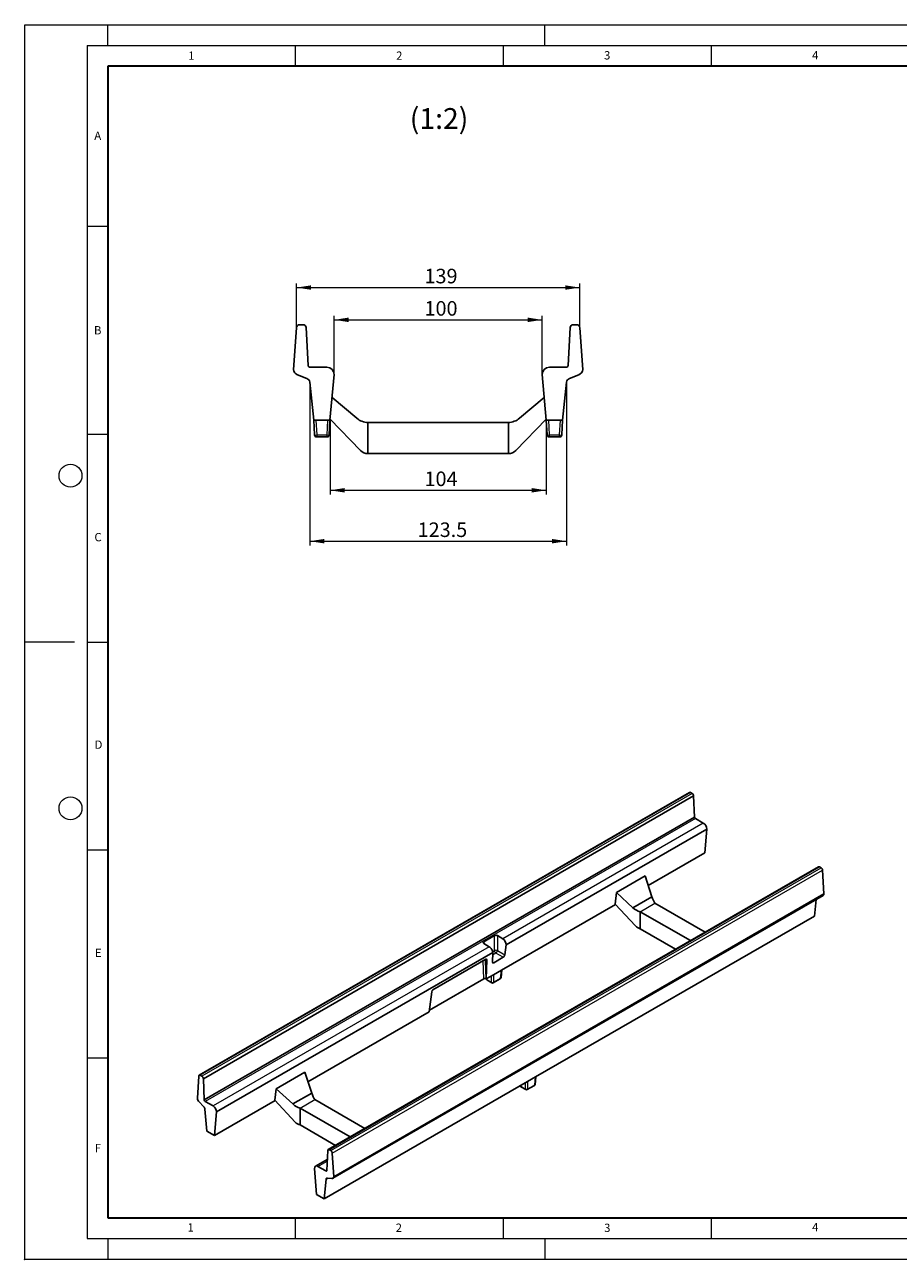
# Model space of a CAD drawing. Units: millimetres. Extents: x 0 to 420, y 0 to 297.
# Drawn here: x 0 to 210, y 0 to 297 of the extents above; entities that cross this region are included whole.
import ezdxf

# ---------------------------------------------------------------- set-up
doc = ezdxf.new("R2010")
doc.units = ezdxf.units.MM
doc.header["$PDSIZE"] = -1
doc.styles.add('SLDTEXTSTYLE0', font='TXT', dxfattribs={"width": 0.605})
doc.dimstyles.new('SLDDIMSTYLE0', dxfattribs={"dimtxt": 3.5, "dimasz": 3.5, "dimexe": 0, "dimexo": 0.0625, "dimgap": 0.875, "dimtad": 1, "dimlfac": 2, "dimrnd": 1e-09, "dimzin": 12, "dimdsep": 46, "dimtxsty": 'SLDTEXTSTYLE0', "dimsah": 1, "dimcen": 0.09, "dimadec": 0, "dimazin": 3, "dimtfac": 1, "dimtdec": 3, "dimtofl": 0, "dimtmove": 0, "dimatfit": 3, "dimfxl": 1, "dimfrac": 2, "dimtolj": 1, "dimtzin": 12, "dimarcsym": 0})
doc.dimstyles.new('SLDDIMSTYLE1', dxfattribs={"dimtxt": 3.5, "dimasz": 3.5, "dimexe": 0, "dimexo": 0.0625, "dimgap": 0.875, "dimtad": 1, "dimdec": 1, "dimlfac": 2, "dimrnd": 1e-09, "dimzin": 12, "dimdsep": 46, "dimtxsty": 'SLDTEXTSTYLE0', "dimsah": 1, "dimcen": 0.09, "dimadec": 0, "dimazin": 3, "dimtfac": 1, "dimtdec": 3, "dimtofl": 0, "dimtmove": 0, "dimatfit": 3, "dimfxl": 1, "dimfrac": 2, "dimtolj": 1, "dimtzin": 12, "dimarcsym": 0})

# ---------------------------------------------------------------- blocks, each defined once
blk = doc.blocks.new('_D')
at = {"color": 7, "linetype": 'Continuous', "lineweight": 0}
for p, q in [((74.39, 212.93), (74.39, 227)), ((74.39, 226), (124.39, 226)), ((124.39, 212.93), (124.39, 227))]:
    blk.add_line(p, q, dxfattribs=at)
at = {"color": 7, "linetype": 'Continuous', "lineweight": 18}
for points in [[(74.39, 226), (77.89, 225.46), (77.89, 226.54)], [(124.39, 226), (120.89, 226.54), (120.89, 225.46)]]:
    blk.add_solid(points, dxfattribs=at)
at = {"color": 7, "linetype": 'Continuous', "lineweight": 18, "insert": (96.1, 230.51), "char_height": 3.5, "attachment_point": 1, "style": 'SLDTEXTSTYLE0'}
blk.add_mtext('100', dxfattribs=at)
blk = doc.blocks.new('_D_1')
at = {"color": 7, "linetype": 'Continuous', "lineweight": 0}
for p, q in [((65.34, 224.22), (65.34, 234.76)), ((133.44, 224.22), (133.44, 234.76)), ((65.34, 233.76), (133.44, 233.76))]:
    blk.add_line(p, q, dxfattribs=at)
at = {"color": 7, "linetype": 'Continuous', "lineweight": 18}
for points in [[(65.34, 233.76), (68.84, 233.23), (68.84, 234.3)], [(133.44, 233.76), (129.94, 234.3), (129.94, 233.23)]]:
    blk.add_solid(points, dxfattribs=at)
at = {"color": 7, "linetype": 'Continuous', "lineweight": 18, "insert": (96.1, 238.28), "char_height": 3.5, "attachment_point": 1, "style": 'SLDTEXTSTYLE0'}
blk.add_mtext('139', dxfattribs=at)
blk = doc.blocks.new('_D_2')
at = {"color": 7, "linetype": 'Continuous', "lineweight": 0}
for p, q in [((73.39, 201.73), (73.39, 183.99)), ((125.39, 201.73), (125.39, 183.99)), ((73.39, 184.99), (125.39, 184.99))]:
    blk.add_line(p, q, dxfattribs=at)
at = {"color": 7, "linetype": 'Continuous', "lineweight": 18}
for points in [[(73.39, 184.99), (76.89, 184.46), (76.89, 185.53)], [(125.39, 184.99), (121.89, 185.53), (121.89, 184.46)]]:
    blk.add_solid(points, dxfattribs=at)
at = {"color": 7, "linetype": 'Continuous', "lineweight": 18, "insert": (96.1, 189.51), "char_height": 3.5, "attachment_point": 1, "style": 'SLDTEXTSTYLE0'}
blk.add_mtext('104', dxfattribs=at)
blk = doc.blocks.new('_D_3')
at = {"color": 7, "linetype": 'Continuous', "lineweight": 0}
for p, q in [((68.51, 210.92), (68.51, 171.75)), ((130.27, 210.92), (130.27, 171.75)), ((68.51, 172.75), (130.27, 172.75))]:
    blk.add_line(p, q, dxfattribs=at)
at = {"color": 7, "linetype": 'Continuous', "lineweight": 18}
for points in [[(68.51, 172.75), (72.01, 172.21), (72.01, 173.29)], [(130.27, 172.75), (126.77, 173.29), (126.77, 172.21)]]:
    blk.add_solid(points, dxfattribs=at)
at = {"color": 7, "linetype": 'Continuous', "lineweight": 18, "insert": (94.45, 177.26), "char_height": 3.5, "attachment_point": 1, "style": 'SLDTEXTSTYLE0'}
blk.add_mtext('123.5', dxfattribs=at)

msp = doc.modelspace()

# ---------------------------------------------------------------- linework, layer by layer
at = {"color": 7, "linetype": 'Continuous', "lineweight": 18}
for p, q in [((0, 0), (0, 297)), ((0, 297), (420, 297)), ((20, 292), (20, 297)), ((125, 292), (125, 297)), ((15, 292), (415, 292)), ((15, 292), (15, 5)), ((65, 292), (65, 287)), ((115, 292), (115, 287)), ((165, 292), (165, 287)), ((15, 248.5), (20, 248.5)), ((15, 198.5), (20, 198.5)), ((12, 148.5), (0, 148.5)), ((15, 148.5), (20, 148.5)), ((15, 98.5), (20, 98.5)), ((15, 48.5), (20, 48.5)), ((65, 10), (65, 5)), ((115, 10), (115, 5)), ((165, 10), (165, 5)), ((15, 5), (415, 5)), ((20, 5), (20, 0)), ((125, 5), (125, 0)), ((0, 0), (420, 0))]:
    msp.add_line(p, q, dxfattribs=at)
at = {"color": 7, "linetype": 'Continuous', "lineweight": 35}
for p, q in [((20, 287), (20, 10)), ((410, 287), (20, 287)), ((20, 10), (415, 10))]:
    msp.add_line(p, q, dxfattribs=at)
at = {"color": 7, "linetype": 'Continuous', "lineweight": 25}
for p, q in [((64.6307, 214.0176), (65.3371, 224.1157)), ((66.0861, 224.8263), (66.9416, 224.8263)), ((67.6888, 224.1405), (68.1205, 214.996)), ((131.0868, 224.1405), (130.6552, 214.996)), ((132.6895, 224.8263), (131.834, 224.8263)), ((134.145, 214.0176), (133.4385, 224.1157)), ((68.614, 214.5763), (72.6366, 214.5763)), ((130.1616, 214.5763), (126.139, 214.5763)), ((67.8063, 211.8743), (65.5761, 212.7968)), ((69.5116, 201.8263), (68.5068, 211.0163)), ((74.3866, 212.8263), (73.3866, 201.8263)), ((124.389, 212.8263), (125.389, 201.8263)), ((129.264, 201.8263), (130.2688, 211.0163)), ((130.9694, 211.8743), (133.1995, 212.7968)), ((73.8866, 207.3263), (79.8454, 202.3263)), ((118.9303, 202.3263), (124.889, 207.3263)), ((80.7301, 194.5518), (73.4093, 202.0763)), ((125.3663, 202.0763), (118.0456, 194.5518)), ((73.3866, 201.8263), (69.5116, 201.8263)), ((69.6964, 198.3001), (69.5116, 201.8263)), ((73.3866, 201.8263), (73.2018, 198.3001)), ((82.4911, 201.3263), (82.4911, 193.8263)), ((82.4911, 201.3263), (116.2845, 201.3263)), ((116.2845, 201.3263), (116.2845, 193.8263)), ((125.389, 201.8263), (129.264, 201.8263)), ((125.5738, 198.3001), (125.389, 201.8263)), ((129.264, 201.8263), (129.0792, 198.3001)), ((72.7025, 197.8263), (70.1957, 197.8263)), ((128.5799, 197.8263), (126.0731, 197.8263)), ((82.4911, 193.8263), (116.2845, 193.8263)), ((159.7932, 112.3229), (41.9421, 44.2888)), ((160.7987, 111.4886), (42.9476, 43.4546)), ((160.0432, 112.2981), (160.4465, 112.0653)), ((160.7987, 111.4886), (161.0022, 106.3933)), ((161.0022, 106.3933), (43.1511, 38.3593)), ((161.2349, 106.0305), (163.1311, 104.9358)), ((163.9561, 103.5069), (115.7117, 75.656)), ((163.9561, 103.5069), (163.4847, 97.7911)), ((163.4847, 97.7911), (149.8843, 89.9397)), ((190.7871, 94.4305), (72.936, 26.3965)), ((142.2465, 88.2524), (149.1318, 92.2272)), ((150.7809, 87.2142), (149.1318, 92.2272)), ((191.4404, 94.1729), (191.0371, 94.4057)), ((192.1265, 87.893), (191.7934, 93.5823)), ((74.0823, 19.4887), (191.9334, 87.5227)), ((74.2753, 19.859), (192.1265, 87.893)), ((141.9286, 85.4708), (142.2465, 88.2524)), ((142.2465, 88.2524), (146.2154, 84.5786)), ((146.2154, 84.5786), (150.7809, 87.2142)), ((189.8256, 82.5848), (190.2211, 86.5342)), ((142.0033, 85.3901), (114.5768, 69.5571)), ((146.8047, 80.2051), (141.9286, 85.4708)), ((147.9776, 83.6115), (160.0118, 76.6643)), ((147.9776, 83.6115), (147.9776, 79.5288)), ((163.5474, 78.7053), (151.5131, 85.6525)), ((122.7686, 43.8737), (189.8256, 82.5848)), ((112.927, 77.8585), (110.3333, 76.3612)), ((114.93, 77.1099), (113.6332, 77.8585)), ((147.9776, 79.5288), (156.4757, 74.6229)), ((110.3333, 75.9536), (111.6302, 75.2049)), ((115.7117, 75.656), (115.4051, 73.2326)), ((112.4984, 73.801), (46.105, 35.4729)), ((110.8717, 72.1938), (98.1308, 64.8387)), ((111.086, 71.9831), (110.9231, 67.4479)), ((112.416, 71.5071), (112.4984, 73.801)), ((112.7386, 71.3416), (115.0215, 72.6595)), ((112.6905, 68.4682), (110.9231, 67.4479)), ((114.5768, 69.5571), (112.6905, 68.4682)), ((114.4992, 67.7576), (114.6672, 69.6094)), ((97.3007, 59.9376), (110.3806, 67.4885)), ((110.8524, 67.4887), (110.9231, 67.4479)), ((110.9409, 67.4582), (110.9415, 67.4515)), ((111.1068, 67.1929), (112.2885, 66.5107)), ((112.6218, 66.5107), (114.3338, 67.4991)), ((97.2524, 59.556), (97.8586, 64.3471)), ((97.2524, 59.556), (68.0956, 42.7241)), ((60.4579, 41.0368), (67.3431, 45.0116)), ((68.9922, 39.9986), (67.3431, 45.0116)), ((41.506, 38.7764), (41.839, 44.0811)), ((42.1921, 44.2641), (42.5954, 44.0313)), ((42.9476, 43.4546), (43.1511, 38.3593)), ((71.9744, 14.5508), (120.8823, 42.7847)), ((119.1327, 41.7747), (119.1333, 41.768)), ((120.8136, 40.8273), (122.5256, 41.8156)), ((122.7686, 43.8737), (120.8823, 42.7847)), ((122.6909, 42.0741), (122.859, 43.9259)), ((60.14, 38.2552), (60.4579, 41.0368)), ((60.4579, 41.0368), (64.4267, 37.363)), ((64.4267, 37.363), (68.9922, 39.9986)), ((119.2986, 41.5094), (120.4803, 40.8273)), ((43.003, 36.7454), (41.9517, 37.8545)), ((43.8069, 30.8116), (43.3332, 36.0877)), ((43.3837, 37.9965), (45.28, 36.9018)), ((60.2146, 38.1745), (45.6336, 29.7571)), ((65.016, 32.9895), (60.14, 38.2552)), ((66.1889, 36.3959), (78.2232, 29.4487)), ((66.1889, 36.3959), (66.1889, 32.3132)), ((81.7587, 31.4897), (69.7245, 38.4369)), ((46.105, 35.4729), (45.6336, 29.7571)), ((45.6336, 29.7571), (43.8069, 30.8116)), ((66.1889, 32.3132), (74.6871, 27.4073)), ((72.7428, 24.0303), (69.918, 22.3996)), ((72.8337, 26.2018), (72.6302, 21.3413)), ((73.5892, 26.1389), (73.1859, 26.3717)), ((74.2753, 19.859), (73.9423, 25.5483)), ((69.6763, 21.8654), (70.1477, 15.6053)), ((72.3976, 21.2471), (70.5013, 22.3418)), ((71.9744, 14.5508), (72.4481, 19.2801)), ((72.7783, 19.5565), (73.8296, 19.4518)), ((70.1477, 15.6053), (71.9744, 14.5508))]:
    msp.add_line(p, q, dxfattribs=at)
at = {"color": 8, "linetype": 'Continuous', "lineweight": 18}
for p, q in [((70.0109, 201.8263), (70.1957, 198.3001)), ((72.7025, 198.3001), (72.8873, 201.8263)), ((125.8883, 201.8263), (126.0731, 198.3001)), ((128.5799, 198.3001), (128.7647, 201.8263)), ((70.1957, 198.3001), (72.7025, 198.3001)), ((70.1957, 198.3001), (70.1957, 197.8263)), ((72.7025, 197.8263), (72.7025, 198.3001)), ((126.0731, 198.3001), (128.5799, 198.3001)), ((126.0731, 198.3001), (126.0731, 197.8263)), ((128.5799, 197.8263), (128.5799, 198.3001)), ((160.0432, 112.2981), (42.1921, 44.2641)), ((160.4465, 112.0653), (42.5954, 44.0313)), ((161.2349, 106.0305), (43.3837, 37.9965)), ((163.1311, 104.9358), (114.93, 77.1099)), ((73.1859, 26.3717), (191.0371, 94.4057)), ((73.5892, 26.1389), (191.4404, 94.1729)), ((73.9423, 25.5483), (191.7934, 93.5823)), ((147.9776, 83.6115), (151.5131, 85.6525)), ((112.927, 74.2555), (112.927, 77.8585)), ((113.6332, 77.8585), (113.6332, 74.2555)), ((111.6302, 75.2049), (45.28, 36.9018)), ((110.3333, 76.3612), (110.3724, 75.931)), ((112.4736, 73.9937), (112.927, 74.2555)), ((113.6332, 74.2555), (115.4051, 73.2326)), ((110.3806, 67.4885), (110.18, 71.7945)), ((111.086, 71.9831), (110.6506, 71.8192)), ((110.6506, 71.8192), (110.8524, 67.4887)), ((112.4167, 71.5274), (112.7386, 71.3416)), ((113.2801, 73.6648), (112.4768, 73.2011)), ((115.0215, 72.6595), (113.2801, 73.6648)), ((112.6905, 68.4682), (112.6905, 66.6493)), ((114.4026, 67.6376), (114.5768, 69.5571)), ((111.0223, 67.5052), (111.0381, 67.3315)), ((111.0381, 67.3315), (112.2198, 66.6493)), ((112.2198, 66.6493), (112.2198, 68.1965)), ((112.6905, 66.6493), (114.4026, 67.6376)), ((119.2141, 41.8217), (119.2299, 41.648)), ((119.2299, 41.648), (120.4116, 40.9658)), ((120.4116, 40.9658), (120.4116, 42.513)), ((120.8823, 42.7847), (120.8823, 40.9658)), ((120.8823, 40.9658), (122.5944, 41.9541)), ((122.5944, 41.9541), (122.7686, 43.8737)), ((66.1889, 36.3959), (69.7245, 38.4369)), ((70.5013, 22.3418), (72.7259, 23.626)), ((72.3976, 21.2471), (72.6319, 21.3824)), ((72.4481, 19.2801), (72.905, 19.5439))]:
    msp.add_line(p, q, dxfattribs=at)
at = {"color": 7, "linetype": 'Continuous', "lineweight": 25, "flags": 128}
for points in [[(73.1859, 26.3717), (73.1207, 26.4024), (73.0577, 26.4179), (72.9991, 26.4179), (72.9469, 26.4022), (72.9029, 26.3715), (72.8687, 26.3268), (72.8453, 26.2695), (72.8337, 26.2018)], [(72.6302, 21.3413), (72.62, 21.3008), (72.6029, 21.2671), (72.5794, 21.2411), (72.5503, 21.2238), (72.5164, 21.2157), (72.4789, 21.2169), (72.4389, 21.2275), (72.3976, 21.2471)]]:
    msp.add_lwpolyline(points, dxfattribs=at)
at = {"color": 7, "linetype": 'Continuous', "lineweight": 18}
for centre in [(11, 188.5), (11, 108.5)]:
    msp.add_circle(centre, 2.75, dxfattribs=at)
at = {"color": 7, "linetype": 'Continuous', "lineweight": 25}
for centre, radius, start, end in [((66.0861, 224.0763), 0.75, 90, 176.987212), ((66.9416, 224.0763), 0.75, 4.915487, 90), ((131.834, 224.0763), 0.75, 90, 175.084513), ((132.6895, 224.0763), 0.75, 3.012788, 90), ((66.0396, 214.1323), 1.4136, 184.653303, 250.861247), ((68.614, 215.0763), 0.5, 189.233346, 270), ((72.6366, 212.8263), 1.75, 0, 90), ((126.139, 212.8263), 1.75, 90, 180), ((130.1616, 215.0763), 0.5, 270, 350.766654), ((132.736, 214.1323), 1.4136, 289.138753, 355.346697), ((67.5116, 210.9187), 1, 5.600436, 72.862429), ((131.264, 210.9187), 1, 107.137571, 174.399564), ((82.4911, 205.3263), 4, 228.590378, 270), ((116.2845, 205.3263), 4, 270, 311.409622), ((70.1957, 198.3263), 0.5, 183, 270), ((72.7025, 198.3263), 0.5, 270, 357), ((126.0731, 198.3263), 0.5, 183, 270), ((128.5799, 198.3263), 0.5, 270, 357), ((82.4911, 196.3263), 2.5, 225.21712, 270), ((116.2845, 196.3263), 2.5, 270, 314.78288), ((159.8972, 112.0979), 0.2478, 53.892446, 114.797095), ((160.0257, 111.4123), 0.7768, 5.637615, 57.201665), ((161.5178, 106.4679), 0.521, 188.234786, 237.104103), ((162.165, 103.4254), 1.7929, 2.605478, 57.394522), ((190.8917, 94.2121), 0.2421, 53.09661, 115.592932), ((191.0219, 93.5219), 0.7739, 4.474352, 57.265446), ((191.6774, 87.8916), 0.4491, 304.76247, 0.177621), ((111.2734, 67.4816), 0.3333, 185.186412, 240.002688), ((112.4551, 66.7994), 0.3333, 240.002688, 299.997312), ((114.1672, 67.7878), 0.3333, 299.997312, 354.813588), ((42.0539, 44.0986), 0.2156, 50.140266, 184.654847), ((42.1746, 43.3783), 0.7768, 5.637615, 57.201665), ((119.4652, 41.7981), 0.3333, 185.186412, 240.002688), ((122.359, 42.1043), 0.3333, 299.997312, 354.813588), ((43.0038, 38.9319), 1.5059, 185.927745, 225.678889), ((120.6469, 41.1159), 0.3333, 240.002688, 299.997312), ((42.2709, 35.9661), 1.0692, 6.530961, 46.792712), ((43.6667, 38.4339), 0.521, 188.234786, 237.104103), ((44.3139, 35.3914), 1.7929, 2.605478, 57.394522), ((73.1707, 25.4879), 0.7739, 4.474352, 57.265446), ((70.1793, 21.947), 0.5095, 50.796715, 189.214037), ((72.716, 19.2955), 0.2684, 76.569638, 183.289491), ((73.8945, 19.8283), 0.3821, 260.226805, 4.610233)]:
    msp.add_arc(centre, radius, start, end, dxfattribs=at)
at = {"color": 8, "linetype": 'Continuous', "lineweight": 18}
for centre, radius, start, end in [((69.9461, 200.6928), 2.4057, 264.043308, 275.956692), ((72.9521, 200.6928), 2.4057, 264.043308, 275.956692), ((125.8235, 200.6928), 2.4057, 264.043308, 275.956692), ((128.8296, 200.6928), 2.4057, 264.043308, 275.956692), ((113.2801, 73.4825), 0.8498, 65.450311, 114.549689), ((113.6986, 74.3158), 0.7739, 184.466491, 237.26592), ((112.8616, 74.3158), 0.7739, 302.73408, 355.533509), ((110.4275, 71.383), 0.49, 62.918957, 108.512513), ((110.3413, 71.6545), 0.3504, 28.037968, 65.176418), ((111.0977, 67.4783), 0.1585, 189.756836, 247.907836), ((111.1979, 67.3245), 0.16, 177.479217, 235.284963), ((112.3796, 66.6423), 0.16, 177.479217, 235.284963), ((112.4551, 67.058), 0.4717, 240.063112, 299.936888), ((112.5307, 66.6423), 0.16, 304.715037, 2.520783), ((114.2427, 67.6306), 0.16, 304.715037, 2.520783), ((114.343, 67.7845), 0.1585, 292.092164, 350.243164), ((119.2895, 41.7948), 0.1585, 189.756836, 247.907836), ((119.3897, 41.641), 0.16, 177.479217, 235.284963), ((122.4345, 41.9471), 0.16, 304.715037, 2.520783), ((122.5348, 42.101), 0.1585, 292.092164, 350.243164), ((120.5714, 40.9588), 0.16, 177.479217, 235.284963), ((120.6469, 41.3745), 0.4717, 240.063112, 299.936888), ((120.7225, 40.9588), 0.16, 304.715037, 2.520783)]:
    msp.add_arc(centre, radius, start, end, dxfattribs=at)
at = {"color": 7, "linetype": 'Continuous', "lineweight": 25}
for centre, major_axis, ratio, start_param, end_param in [((151.5131, 87.83), (-0.7135, 2.6561), 0.31867264, 1.71849783, 2.44123208), ((147.9776, 85.789), (2.4598, -1.4265), 0.71748105, 4.383964, 5.10669825), ((147.9776, 80.8897), (1.5374, -0.8916), 0.71748105, 4.32508955, 5.10669825), ((113.2801, 77.6536), (0.5, 0), 0.5788711, 0.78676769, 2.35482496), ((110.6884, 76.1574), (0.5014, 0), 0.57570865, 2.35756402, 3.92562129), ((111.6734, 74.2772), (-0.6267, 0.9849), 0.54641351, 3.90349145, 5.47428778), ((114.8868, 76.1323), (-0.5346, 1.0379), 0.6067559, 3.95614612, 5.52694244), ((110.8494, 71.8325), (0.1412, 0.3796), 0.50099055, 5.29718846, 6.82776835), ((112.7707, 71.7313), (0.2811, 0.4146), 0.52291511, 2.44628636, 3.96472281), ((115.0537, 73.0492), (0.2811, 0.4146), 0.52291511, 3.96472281, 5.48315926), ((110.6163, 67.3525), (0.3336, 0.0004), 0.57728663, 0.78402698, 2.35482331), ((98.0928, 64.4682), (0.1533, 0.388), 0.47219853, 0.53659503, 2.06717492), ((69.7245, 40.6144), (-0.7135, 2.6561), 0.31867264, 1.71849783, 2.44123208), ((66.1889, 38.5734), (2.4598, -1.4265), 0.71748105, 4.383964, 5.10669825), ((66.1889, 33.6741), (1.5374, -0.8916), 0.71748105, 4.32508955, 5.10669825)]:
    msp.add_ellipse(centre, major_axis=major_axis, ratio=ratio, start_param=start_param, end_param=end_param, dxfattribs=at)
msp.add_point((0, 0))

# ---------------------------------------------------------------- texts
at = {"color": 7, "linetype": 'Continuous', "lineweight": 18, "char_height": 2, "attachment_point": 2, "style": 'SLDTEXTSTYLE0'}
for s, insert in [('1', (40.051, 290.553)), ('2', (90.0332, 290.5567)), ('3', (140.0166, 290.6379)), ('4', (190.03, 290.6343)), ('A', (17.561, 271.2966)), ('B', (17.5517, 224.4926)), ('C', (17.6275, 174.7262)), ('D', (17.7359, 124.8018)), ('E', (17.6898, 74.7268)), ('F', (17.5937, 27.7733)), ('1', (39.9009, 8.6623)), ('2', (89.9334, 8.5904)), ('3', (140.0453, 8.5647)), ('4', (190.0227, 8.7073))]:
    msp.add_mtext(s, dxfattribs=dict(at, insert=insert))
at = {"color": 7, "linetype": 'Continuous', "lineweight": 0, "insert": (99.6011, 276.9335), "char_height": 5, "attachment_point": 2, "style": 'SLDTEXTSTYLE0'}
msp.add_mtext('(1:2)', dxfattribs=at)

# ---------------------------------------------------------------- dimensions: what is measured, and where the dimension line sits
at = {"color": 7, "linetype": 'Continuous', "lineweight": 18}
for base, p1, p2, dimstyle, picture, middle in [((133.4385, 233.7635), (65.3371, 224.1157), (133.4385, 224.1157), 'SLDDIMSTYLE0', '_D_1', (99.3878, 233.7635)), ((124.389, 225.9973), (74.3866, 212.8263), (124.389, 212.8263), 'SLDDIMSTYLE0', '_D', (99.3878, 225.9973)), ((130.2688, 172.7522), (68.5068, 211.0163), (130.2688, 211.0163), 'SLDDIMSTYLE1', '_D_3', (99.3878, 172.7522)), ((125.389, 184.9947), (73.3866, 201.8263), (125.389, 201.8263), 'SLDDIMSTYLE0', '_D_2', (99.3878, 184.9947))]:
    dim = msp.add_linear_dim(base=base, p1=p1, p2=p2, dimstyle=dimstyle, dxfattribs=at)
    dim.commit()
    dim.dimension.update_dxf_attribs({"geometry": picture, "text_midpoint": middle, "dimtype": 160})

doc.saveas('drawing.dxf')
